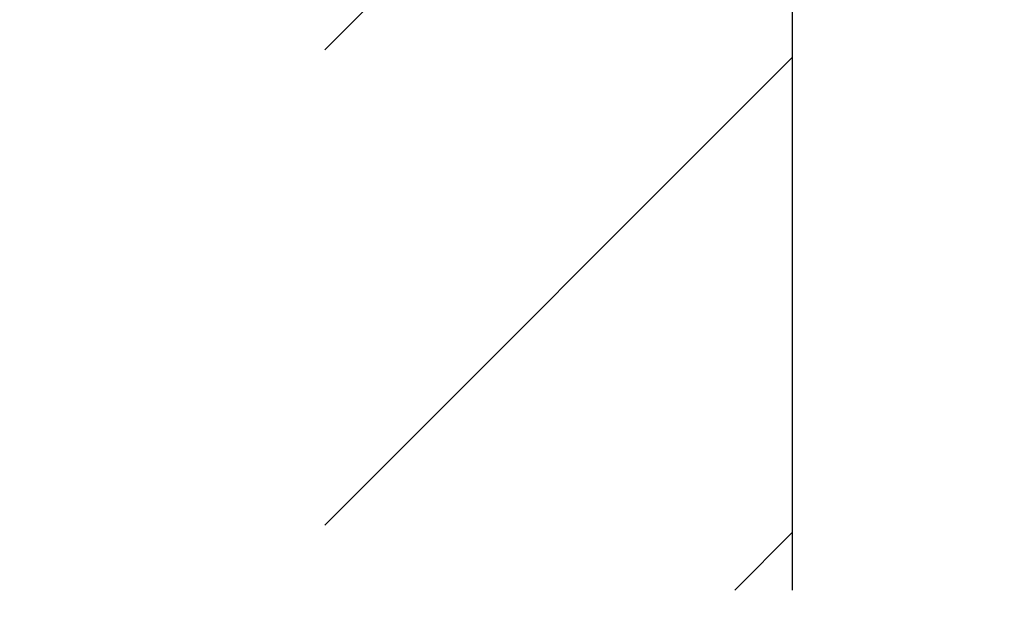
# Model space of a CAD drawing. Units: millimetres. Extents: x 7 to 203, y 5 to 291.
# Drawn here: x 20 to 30, y 90 to 95 of the extents above; entities that cross this region are included whole.
import ezdxf
from ezdxf.enums import TextEntityAlignment as Align

# ---------------------------------------------------------------- set-up
doc = ezdxf.new("R2010")
doc.units = ezdxf.units.MM
doc.layers.add('Layer3', color=7, linetype='Continuous')
doc.layers.add('Layer50', color=7, linetype='Continuous')
doc.styles.add('SEACAD_Arial', font='arial.ttf')
doc.dimstyles.get("Standard").update_dxf_attribs({"dimtxt": 0.18, "dimasz": 0.18, "dimexe": 0.18, "dimexo": 0.0625, "dimgap": 0.09, "dimtad": 0, "dimtih": 1, "dimtoh": 1, "dimdec": 4, "dimzin": 0, "dimdsep": 46, "dimtxsty": 'Standard', "dimcen": 0.09, "dimadec": 0, "dimazin": 0, "dimtfac": 1, "dimtdec": 4, "dimtofl": 0, "dimtmove": 0, "dimatfit": 3, "dimfxl": 1, "dimtolj": 1, "dimtzin": 0, "dimarcsym": 0})

# ---------------------------------------------------------------- blocks, each defined once
blk = doc.blocks.new('DMBLK123')
at = {"layer": 'Layer3', "linetype": 'Continuous'}
for points in [[(13.3474, 125.8624), (14.3474, 119.8624), (15.3474, 125.8624)], [(13.3474, 89.4624), (15.3474, 89.4624), (14.3474, 95.4624)]]:
    blk.add_hatch(color=7, dxfattribs=at).paths.add_polyline_path(points)
at = {"layer": 'Layer3', "color": 7, "linetype": 'Continuous'}
for p, q in [((14.3474, 131.8624), (14.3474, 119.8624)), ((27.6406, 119.8624), (11.3474, 119.8624)), ((27.6406, 95.4624), (11.3474, 95.4624)), ((14.3474, 95.4624), (14.3474, 83.4624))]:
    blk.add_line(p, q, dxfattribs=at)
at = {"layer": 'Layer3', "color": 7, "linetype": 'Continuous', "style": 'SEACAD_Arial'}
blk.add_text('122', height=6, dxfattribs=at).set_placement((7.3039, 110.6624), align=Align.TOP_LEFT)

msp = doc.modelspace()

# ---------------------------------------------------------------- hatches: boundary and pattern name
at = {"layer": 'Layer50', "linetype": 'Continuous'}
h = msp.add_hatch(dxfattribs=at)
h.set_pattern_fill('LINE', angle=45, style=0)
h.paths.add_polyline_path([(27.64059, 89.95544), (27.64059, 126.91956), (23.21893, 126.91956), (23.21893, 89.95544)])

# ---------------------------------------------------------------- linework, layer by layer
at = {"layer": 'Layer50', "color": 7, "linetype": 'Continuous'}
msp.add_line((27.64059, 89.95544), (27.64059, 126.91956), dxfattribs=at)

# ---------------------------------------------------------------- dimensions: what is measured, and where the dimension line sits
at = {"layer": 'Layer3', "color": 7, "linetype": 'Continuous'}
dim = msp.add_linear_dim(base=(14.34742, 95.46235), p1=(29.64059, 119.86235), p2=(27.64059, 95.46235), angle=90, text='\\A1;<>', dimstyle='Standard', dxfattribs=at)
dim.commit()
dim.dimension.update_dxf_attribs({"geometry": 'DMBLK123', "text_midpoint": (14.34742, 107.66235), "dimtype": 160})

doc.saveas('drawing.dxf')
